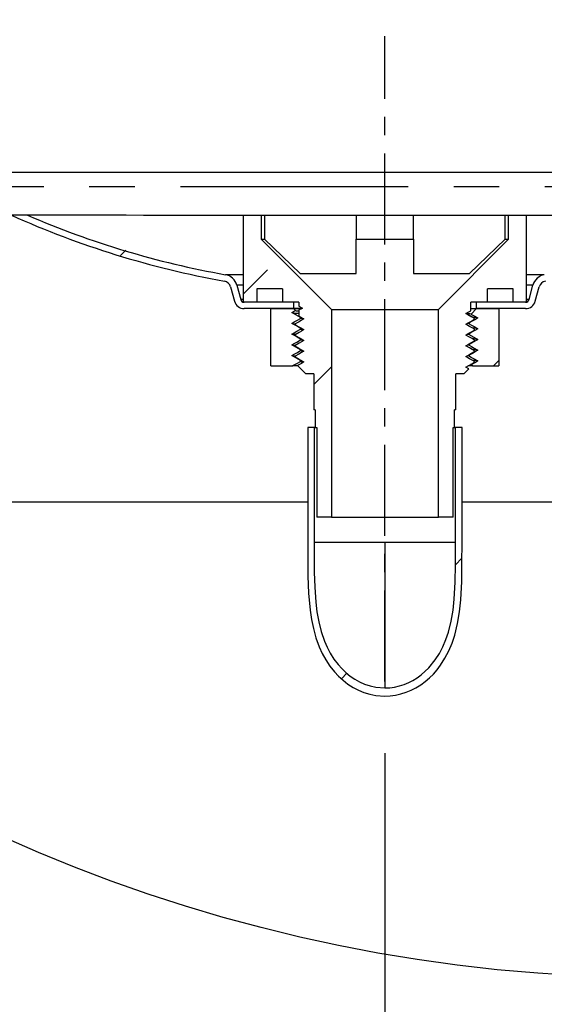
# Paper-space layout 'Layout1' of a CAD drawing. Extents: x -40 to 594, y 0 to 417.
# Drawn here: x 487 to 501, y 284 to 312 of the extents above; entities that cross this region are included whole.
import ezdxf

# ---------------------------------------------------------------- set-up
doc = ezdxf.new("R2010")
doc.units = 0
doc.linetypes.add('CENTERX2', pattern=[20.32, 12.7, -2.54, 2.54, -2.54])
doc.linetypes.add('PHANTOM', pattern=[12.7, 6.35, -1.27, 1.27, -1.27, 1.27, -1.27])
doc.layers.get('0').update_dxf_attribs({"linetype": 'CONTINUOUS'})
doc.styles.add('SLDTEXTSTYLE2', font='TXT', dxfattribs={"width": 0.605})
doc.dimstyles.new('SLDDIMSTYLE0', dxfattribs={"dimtxt": 5.172414, "dimasz": 7, "dimexe": 0, "dimexo": 0.0625, "dimgap": 1.293103, "dimtad": 1, "dimlfac": 5, "dimrnd": 1e-09, "dimzin": 12, "dimtxsty": 'SLDTEXTSTYLE2', "dimsah": 1, "dimcen": 0.09, "dimazin": 3, "dimtfac": 1, "dimtmove": 0, "dimatfit": 3, "dimtolj": 1, "dimtzin": 12})
doc.dimstyles.new('SLDDIMSTYLE1', dxfattribs={"dimtxt": 5.172414, "dimasz": 7, "dimexe": 0, "dimexo": 0.0625, "dimgap": 1.293103, "dimtad": 1, "dimlfac": 5, "dimrnd": 1e-09, "dimzin": 12, "dimtxsty": 'SLDTEXTSTYLE2', "dimsah": 1, "dimcen": 0.09, "dimazin": 3, "dimtfac": 1, "dimtofl": 0, "dimtmove": 0, "dimatfit": 3, "dimtolj": 1, "dimtzin": 12})

# ---------------------------------------------------------------- blocks, each defined once
blk = doc.blocks.new('SW_HATCH_0')
at = {"color": 0, "linetype": 'CONTINUOUS'}
for p, q in [((23.352, 0.003), (23.352, 0.003)), ((23.358, 0.009), (23.358, 0.009)), ((32.331, 0.002), (32.331, 0.002)), ((32.337, 0.008), (32.337, 0.008)), ((22.376, -0.972), (22.229, -1.119)), ((25.646, -2.193), (26.321, -1.517)), ((32.619, -4.2), (32.771, -4.048)), ((28.106, -4.223), (27.616, -4.713)), ((31.745, -9.564), (31.565, -9.744)), ((28.535, -12.774), (28.384, -12.925))]:
    blk.add_line(p, q, dxfattribs=at)
blk = doc.blocks.new('_D_11')
at = {"color": 7, "linetype": 'CONTINUOUS'}
for p, q in [((489.698, 352.514), (472.511, 352.514)), ((474.511, 352.514), (474.511, 306.164))]:
    blk.add_line(p, q, dxfattribs=at)
for points in [[(474.511, 352.514), (473.435, 345.514), (475.588, 345.514)], [(474.511, 306.164), (475.588, 313.164), (473.435, 313.164)]]:
    blk.add_solid(points, dxfattribs=at)
at = {"color": 7, "linetype": 'CONTINUOUS', "insert": (465.488, 320.132, 0.02), "char_height": 7, "attachment_point": 1, "rotation": 90, "style": 'SLDTEXTSTYLE2'}
blk.add_mtext('232', dxfattribs=at)
blk = doc.blocks.new('_D_12')
at = {"color": 7, "linetype": 'CONTINUOUS'}
for p, q in [((496.764, 291.164), (496.764, 270.236)), ((517.564, 291.164), (517.564, 270.236)), ((496.764, 272.236), (483.303, 272.236)), ((496.764, 272.236), (517.564, 272.236)), ((517.564, 272.236), (531.026, 272.236))]:
    blk.add_line(p, q, dxfattribs=at)
for points in [[(496.764, 272.236), (489.764, 273.313), (489.764, 271.159)], [(517.564, 272.236), (524.564, 271.159), (524.564, 273.313)]]:
    blk.add_solid(points, dxfattribs=at)
at = {"color": 7, "linetype": 'CONTINUOUS', "insert": (497.957, 281.259, 57.145), "char_height": 7, "attachment_point": 1, "style": 'SLDTEXTSTYLE2'}
blk.add_mtext('104', dxfattribs=at)
blk = doc.blocks.new('_D_13')
at = {"color": 7, "linetype": 'CONTINUOUS'}
for p, q in [((479.114, 304.964), (479.114, 256.816)), ((522.814, 304.964), (522.814, 256.816)), ((522.814, 258.816), (479.114, 258.816))]:
    blk.add_line(p, q, dxfattribs=at)
for points in [[(479.114, 258.816), (486.114, 257.739), (486.114, 259.893)], [(522.814, 258.816), (515.814, 259.893), (515.814, 257.739)]]:
    blk.add_solid(points, dxfattribs=at)
at = {"color": 7, "linetype": 'CONTINUOUS', "char_height": 7, "attachment_point": 1, "style": 'SLDTEXTSTYLE2'}
for s, insert in [('%%c', (486.539, 267.84, 57.145)), ('219', (496.976, 267.84, 57.145))]:
    blk.add_mtext(s, dxfattribs=dict(at, insert=insert))

psp = doc.layouts.get("Layout1")

# ---------------------------------------------------------------- linework, layer by layer
at = {"color": 7, "linetype": 'CENTERX2', "ltscale": 0.2}
psp.add_line((496.7644, 293.164), (496.7644, 311.164), dxfattribs=at)
at = {"color": 7, "linetype": 'CONTINUOUS'}
for p, q in [((500.9644, 307.364), (479.5144, 307.364)), ((522.4144, 307.364), (500.9644, 307.364)), ((492.8144, 306.1667), (492.8144, 303.744)), ((493.3144, 306.1666), (493.3144, 305.504)), ((493.4085, 306.1666), (493.4085, 305.504)), ((495.9644, 306.1662), (495.9644, 305.504)), ((497.5644, 305.504), (497.5644, 306.1661)), ((500.1204, 305.504), (500.1204, 306.1659)), ((500.2144, 305.504), (500.2144, 306.1659)), ((500.7144, 303.744), (500.7144, 306.1659)), ((493.3144, 305.504), (493.4085, 305.504)), ((493.3144, 305.504), (495.2744, 303.544)), ((493.4085, 305.504), (494.4064, 304.544)), ((495.9644, 304.544), (495.9644, 305.504)), ((495.9644, 305.504), (497.5644, 305.504)), ((497.5644, 305.504), (497.5644, 304.544)), ((498.2544, 303.544), (500.2144, 305.504)), ((499.1224, 304.544), (500.1204, 305.504)), ((500.1204, 305.504), (500.2144, 305.504)), ((494.4064, 304.544), (495.9644, 304.544)), ((497.5644, 304.544), (499.1224, 304.544)), ((492.4627, 304.1745), (492.5707, 303.7715)), ((492.6366, 304.2211), (492.7446, 303.8181)), ((493.9064, 304.12), (493.1904, 304.12)), ((493.1904, 304.12), (493.1904, 303.744)), ((493.9064, 304.12), (493.9064, 303.744)), ((500.3384, 304.12), (499.6224, 304.12)), ((499.6224, 303.744), (499.6224, 304.12)), ((500.3384, 303.744), (500.3384, 304.12)), ((500.7843, 303.8181), (500.8923, 304.2211)), ((500.9581, 303.7715), (501.0661, 304.1745)), ((493.1904, 303.744), (492.8144, 303.744)), ((494.2144, 303.744), (492.8411, 303.744)), ((494.2144, 303.564), (492.8411, 303.564)), ((493.5894, 301.964), (493.5894, 303.564)), ((493.5894, 303.564), (494.2142, 303.564)), ((494.3644, 303.744), (493.9064, 303.744)), ((494.2144, 303.744), (494.2144, 303.564)), ((494.2688, 303.5096), (494.2144, 303.564)), ((494.2144, 303.564), (494.4394, 303.564)), ((494.4345, 303.564), (494.2144, 303.564)), ((494.3644, 303.744), (494.3644, 303.6353)), ((494.3644, 303.6353), (494.4636, 303.578)), ((499.6224, 303.744), (499.1644, 303.744)), ((499.1644, 303.5103), (499.1644, 303.744)), ((499.1644, 303.564), (499.3144, 303.564)), ((499.3144, 303.564), (499.165, 303.4146)), ((499.3144, 303.564), (499.3144, 303.744)), ((500.6877, 303.744), (499.3144, 303.744)), ((499.3144, 303.564), (499.9394, 303.564)), ((500.6877, 303.564), (499.3144, 303.564)), ((499.9394, 303.564), (499.9394, 301.964)), ((500.7144, 303.744), (500.3384, 303.744)), ((494.3644, 303.5207), (494.3644, 303.3603)), ((494.4144, 303.294), (494.4144, 303.314)), ((495.2744, 303.544), (495.2744, 297.744)), ((495.2744, 303.544), (498.2544, 303.544)), ((498.2544, 297.744), (498.2544, 303.544)), ((499.1644, 303.344), (499.1644, 303.3457)), ((499.1644, 303.344), (499.1675, 303.344)), ((499.2644, 303.2681), (499.2644, 303.288)), ((494.2644, 303.138), (494.2644, 303.118)), ((494.4144, 303.014), (494.4144, 302.994)), ((499.0947, 303.1701), (499.1144, 303.164)), ((499.1144, 303.164), (499.1144, 303.144)), ((494.2644, 302.838), (494.2644, 302.818)), ((499.1144, 302.8639), (499.0947, 302.8701)), ((499.1143, 302.8438), (499.3565, 302.7039)), ((499.1144, 302.8639), (499.1144, 302.8439)), ((499.2644, 302.968), (499.2644, 302.988)), ((494.2644, 302.538), (494.2644, 302.5181)), ((494.4144, 302.7139), (494.4144, 302.694)), ((499.1144, 302.564), (499.0945, 302.5701)), ((499.3565, 302.7039), (499.1125, 302.563)), ((499.1144, 302.5641), (499.1144, 302.5439)), ((499.2644, 302.6682), (499.2644, 302.688)), ((494.2644, 302.2379), (494.2644, 302.218)), ((494.4144, 302.414), (494.4144, 302.394)), ((499.1144, 302.264), (499.0946, 302.27)), ((499.1144, 302.264), (499.1144, 302.2439)), ((499.2644, 302.368), (499.2644, 302.3879)), ((493.5894, 301.964), (494.1893, 301.964)), ((494.3444, 301.964), (494.1893, 301.964)), ((494.3316, 301.9768), (494.5644, 301.744)), ((494.4144, 302.094), (494.4144, 302.1142)), ((499.1021, 301.8816), (499.0219, 301.9279)), ((499.2144, 301.964), (499.084, 301.964)), ((499.1777, 302.0006), (499.2144, 301.964)), ((499.2147, 301.964), (499.9394, 301.964)), ((499.2644, 302.0681), (499.2644, 302.0879)), ((494.7844, 301.744), (494.5644, 301.744)), ((494.7844, 301.744), (494.7844, 300.744)), ((498.9644, 301.744), (498.7444, 301.744)), ((498.7444, 300.744), (498.7444, 301.744)), ((498.9644, 301.744), (499.1022, 301.8817)), ((499.1022, 301.8817), (499.1018, 301.8818)), ((494.8244, 300.744), (494.7844, 300.744)), ((494.8244, 300.744), (494.8244, 300.244)), ((498.7444, 300.744), (498.7044, 300.744)), ((498.7044, 300.244), (498.7044, 300.744)), ((494.6144, 300.244), (494.6144, 297.0439)), ((494.7944, 300.244), (494.6144, 300.244)), ((494.7944, 300.244), (494.7944, 297.0439)), ((494.8244, 300.244), (494.7944, 300.244)), ((494.8244, 300.244), (494.8644, 300.244)), ((494.8644, 300.244), (494.8644, 297.744)), ((498.6644, 300.244), (498.7044, 300.244)), ((498.6644, 297.744), (498.6644, 300.244)), ((498.7344, 300.244), (498.7044, 300.244)), ((498.7344, 297.0439), (498.7344, 300.244)), ((498.9144, 300.244), (498.7344, 300.244)), ((498.9144, 297.0439), (498.9144, 300.244)), ((494.6144, 298.164), (486.3244, 298.164)), ((507.5644, 298.164), (498.9144, 298.164)), ((495.2744, 297.744), (494.8644, 297.744)), ((495.2744, 297.744), (498.2544, 297.744)), ((498.6644, 297.744), (498.2544, 297.744))]:
    psp.add_line(p, q, dxfattribs=at)
at = {"color": 59, "linetype": 'PHANTOM'}
for p, q in [((522.8144, 306.964), (479.1144, 306.964)), ((492.8144, 304.5113), (492.3207, 304.5113)), ((501.2081, 304.5113), (500.7144, 304.5113)), ((492.8144, 304.2211), (492.6366, 304.2211)), ((500.8923, 304.2211), (500.7144, 304.2211)), ((492.8144, 303.8181), (492.7446, 303.8181)), ((500.7843, 303.8181), (500.7144, 303.8181)), ((496.7644, 297.0439), (494.7944, 297.0439)), ((498.7344, 297.0439), (496.7644, 297.0439)), ((496.7644, 297.0439), (496.7644, 292.9833))]:
    psp.add_line(p, q, dxfattribs=at)
at = {"color": 7, "linetype": 'CONTINUOUS', "flags": 128}
for points in [[(501.5364, 306.1659), (500.9644, 306.1659), (500.3924, 306.1659), (499.8209, 306.166), (499.2501, 306.166), (498.6805, 306.166), (498.1124, 306.166), (497.5463, 306.1661), (496.9826, 306.1661), (496.4215, 306.1662), (495.8636, 306.1662), (495.3092, 306.1663), (494.7587, 306.1664), (494.2124, 306.1665), (493.6707, 306.1666), (493.1341, 306.1667), (492.6028, 306.1668), (492.0772, 306.1669), (491.5577, 306.167), (491.0447, 306.1671), (490.5385, 306.1673), (490.0394, 306.1674), (489.5478, 306.1676), (489.0641, 306.1677), (488.5884, 306.1679), (488.1213, 306.1681), (487.663, 306.1682), (487.2138, 306.1684), (486.774, 306.1686), (486.3439, 306.1688)], [(494.4638, 303.578), (494.4205, 303.5531), (494.3764, 303.5276), (494.3643, 303.5206)], [(494.1722, 303.4538), (494.2399, 303.4929), (494.2689, 303.5096)], [(494.4145, 303.314), (494.3477, 303.3525), (494.2778, 303.3928), (494.1723, 303.4538)], [(494.1725, 303.154), (494.2398, 303.1928), (494.3094, 303.2331), (494.4145, 303.2938)], [(494.5069, 303.278), (494.4393, 303.239), (494.3703, 303.1992), (494.2644, 303.138)], [(494.3644, 303.3603), (494.4008, 303.3393), (494.5069, 303.278)], [(494.4144, 303.314), (494.4345, 303.3077), (494.4601, 303.305)], [(499.022, 303.428), (499.0895, 303.467), (499.1585, 303.5069), (499.1645, 303.5103)], [(499.1644, 303.3457), (499.1265, 303.3677), (499.022, 303.428)], [(499.1639, 303.3469), (499.0918, 303.3885), (499.0227, 303.4284)], [(499.3564, 303.3041), (499.2884, 303.2649), (499.2186, 303.2246), (499.1142, 303.1643)], [(499.165, 303.4146), (499.1818, 303.4049), (499.2515, 303.3646), (499.3563, 303.3041)], [(499.2631, 303.2895), (499.2144, 303.3177), (499.1655, 303.3459)], [(499.2645, 303.288), (499.1955, 303.3278), (499.1675, 303.344)], [(494.4145, 303.0142), (494.3481, 303.0526), (494.2783, 303.0929), (494.1726, 303.1539)], [(494.2645, 303.118), (494.3318, 303.0791), (494.4008, 303.0393), (494.5069, 302.978)], [(494.4602, 303.005), (494.4345, 303.0077), (494.4144, 303.014)], [(499.0219, 303.128), (499.0894, 303.167), (499.1585, 303.2069), (499.2644, 303.268)], [(499.2644, 302.988), (499.1954, 303.0278), (499.1264, 303.0677), (499.0219, 303.128)], [(499.1143, 303.1438), (499.1817, 303.1048), (499.2514, 303.0646), (499.3567, 303.0038)], [(499.3567, 303.0038), (499.2892, 302.9649), (499.2194, 302.9246), (499.1144, 302.864)], [(494.4149, 302.7141), (494.3483, 302.7525), (494.2785, 302.7929), (494.1722, 302.8542)], [(494.1728, 302.8542), (494.2396, 302.8928), (494.3093, 302.9331), (494.4145, 302.9938)], [(494.269, 302.8413), (494.2153, 302.8455), (494.1902, 302.8489)], [(494.2643, 302.8173), (494.387, 302.7464), (494.5062, 302.6776)], [(494.2644, 302.818), (494.3317, 302.7792), (494.4007, 302.7393), (494.5069, 302.678)], [(494.5069, 302.978), (494.4394, 302.939), (494.3704, 302.8992), (494.2645, 302.838)], [(499.0219, 302.828), (499.0895, 302.867), (499.1585, 302.9069), (499.2644, 302.968)], [(499.2645, 302.688), (499.1954, 302.7278), (499.1264, 302.7677), (499.0219, 302.828)], [(499.0655, 302.8532), (499.0943, 302.8502), (499.1144, 302.844)], [(494.1721, 302.554), (494.2394, 302.5929), (494.3088, 302.633), (494.4144, 302.6939)], [(494.4145, 302.4141), (494.3475, 302.4528), (494.2786, 302.4925), (494.1721, 302.554)], [(494.5069, 302.678), (494.4393, 302.639), (494.3703, 302.5992), (494.2644, 302.538)], [(494.2645, 302.5181), (494.3331, 302.4785), (494.4034, 302.4379), (494.507, 302.3781)], [(494.4583, 302.7052), (494.4345, 302.7077), (494.4144, 302.7139)], [(499.0218, 302.5282), (499.0904, 302.5677), (499.1607, 302.6083), (499.2643, 302.6682)], [(499.2643, 302.3878), (499.1956, 302.4275), (499.1253, 302.4681), (499.0218, 302.5279)], [(499.2645, 302.3885), (499.1415, 302.4595), (499.0223, 302.5284)], [(499.0652, 302.5532), (499.0943, 302.5502), (499.1144, 302.544)], [(499.1143, 302.5438), (499.1818, 302.5048), (499.2512, 302.4648), (499.3567, 302.4039)], [(494.1725, 302.2539), (494.24, 302.2929), (494.3094, 302.333), (494.4144, 302.3936)], [(494.4144, 302.1142), (494.3476, 302.1528), (494.2787, 302.1925), (494.1725, 302.2539)], [(494.2689, 302.2409), (494.2204, 302.2447), (494.1888, 302.2486)], [(494.2644, 302.218), (494.3329, 302.1785), (494.4032, 302.1379), (494.5068, 302.0781)], [(494.507, 302.3779), (494.4383, 302.3383), (494.368, 302.2977), (494.2645, 302.2379)], [(494.461, 302.4046), (494.4475, 302.4059), (494.4312, 302.4086)], [(499.2644, 302.088), (499.1959, 302.1275), (499.1256, 302.1681), (499.0219, 302.228)], [(499.022, 302.2281), (499.0907, 302.2677), (499.161, 302.3083), (499.2644, 302.368)], [(499.0657, 302.2533), (499.0991, 302.2494), (499.0992, 302.2494)], [(499.1143, 302.2438), (499.1819, 302.2048), (499.2513, 302.1648), (499.3566, 302.1039)], [(499.3567, 302.4039), (499.2898, 302.3652), (499.221, 302.3255), (499.1144, 302.264)], [(494.1893, 301.964), (494.2394, 301.9929), (494.3088, 302.033), (494.4144, 302.0939)], [(494.5068, 302.078), (494.4381, 302.0383), (494.3678, 301.9977), (494.3315, 301.9767)], [(499.0219, 301.9281), (499.0906, 301.9677), (499.1609, 302.0083), (499.2644, 302.0681)], [(499.1777, 302.0006), (499.1695, 302.0028), (499.154, 302.0044)], [(499.3566, 302.1039), (499.2896, 302.0652), (499.2207, 302.0255), (499.1777, 302.0006)], [(494.6144, 297.0439), (494.6188, 296.0981), (494.6355, 295.6243), (494.6776, 295.1523), (494.7167, 294.8937), (494.7703, 294.6379), (494.8419, 294.3819), (494.9331, 294.1323), (495.0178, 293.9463), (495.1159, 293.767), (495.2311, 293.5919), (495.3612, 293.4275), (495.4749, 293.3063), (495.5977, 293.1944), (495.733, 293.0902), (495.8769, 292.9982), (496.0246, 292.9215), (496.1786, 292.8584), (496.3437, 292.8085), (496.5128, 292.7749), (496.7644, 292.7565)], [(494.7944, 297.0439), (494.7973, 296.2108), (494.8085, 295.7937), (494.8371, 295.3776), (494.8707, 295.1023), (494.9198, 294.8295), (494.9889, 294.5558), (495.0806, 294.289), (495.1553, 294.1174), (495.2419, 293.9515), (495.3435, 293.7891), (495.4585, 293.6359), (495.5606, 293.5209), (495.6714, 293.4142), (495.7938, 293.3143), (495.9245, 293.2256), (496.0592, 293.1509), (496.2002, 293.0889), (496.3521, 293.039), (496.5082, 293.0046), (496.7644, 292.9833)], [(496.7644, 292.7565), (496.9139, 292.763), (497.0622, 292.7823), (497.2128, 292.8156), (497.3599, 292.8619), (497.4982, 292.9187), (497.6315, 292.9866), (497.7622, 293.0671), (497.8861, 293.1577), (498.0049, 293.2595), (498.1157, 293.3698), (498.2204, 293.4905), (498.3165, 293.6182), (498.4392, 293.812), (498.5445, 294.0157), (498.6354, 294.2332), (498.71, 294.4569), (498.7902, 294.7796), (498.8455, 295.1081), (498.8806, 295.4391), (498.9069, 295.9501), (498.9138, 296.4619), (498.9144, 297.0439)], [(496.7644, 292.9833), (496.8994, 292.9892), (497.0335, 293.0068), (497.1696, 293.0371), (497.3025, 293.0791), (497.4274, 293.1307), (497.5476, 293.1922), (497.6656, 293.2651), (497.7775, 293.347), (497.9857, 293.5393), (498.168, 293.7641), (498.2824, 293.9435), (498.3806, 294.1323), (498.4656, 294.3339), (498.5356, 294.5412), (498.6117, 294.8422), (498.6647, 295.1486), (498.699, 295.4575), (498.7257, 295.9346), (498.7334, 296.4126), (498.7344, 297.0439)]]:
    psp.add_lwpolyline(points, dxfattribs=at)
at = {"color": 7, "linetype": 'CONTINUOUS'}
psp.add_circle((504.4536, 329.4537), 44.5631, dxfattribs=at)
for centre, radius, start, end in [((496.7581, 329.2913), 25.3542, 245.78049, 259.84748), ((496.7573, 329.2874), 25.1702, 246.70781, 259.84794), ((492.2502, 304.1176), 0.4, 14.99951, 79.84363), ((501.2786, 304.1176), 0.4, 100.15747, 164.99934), ((492.2502, 304.1176), 0.22, 14.99735, 79.84572), ((501.2786, 304.1175), 0.22, 100.15741, 164.99746), ((492.8411, 303.8439), 0.28, 194.99857, 270.00386), ((492.8411, 303.8439), 0.1, 194.99179, 270.00196), ((500.6877, 303.844), 0.1, 270.00712, 344.99566), ((500.6877, 303.8439), 0.28, 269.99723, 344.99911), ((494.4361, 305.5834), 2.149, 263.41168, 268.08702), ((494.3689, 304.1272), 0.6257, 260.79186, 269.58981), ((494.5108, 303.6419), 0.3611, 254.51531, 268.57075), ((499.038, 302.6575), 0.7676, 80.47949, 90.70554), ((499.1332, 301.6298), 1.692, 82.97461, 87.38753), ((494.298, 303.8805), 0.7402, 261.29452, 267.73958), ((499.0622, 303.0073), 0.1463, 69.07258, 88.45713), ((499.1552, 301.6236), 1.3978, 82.39745, 87.82118), ((494.5091, 303.3312), 0.3502, 254.31159, 268.80526), ((494.2594, 302.8345), 0.2937, 252.70789, 271.52277), ((494.5082, 303.0269), 0.3459, 254.26901, 268.65252), ((499.1758, 301.5263), 1.1941, 82.18717, 88.40317), ((494.5161, 302.7818), 0.4013, 255.31544, 268.49188), ((499.2203, 301.8374), 0.5828, 76.52352, 91.04229), ((494.4649, 302.2427), 0.1381, 248.56984, 268.2882), ((494.4871, 302.2813), 0.201, 248.79808, 274.23539), ((499.194, 301.2663), 0.8538, 79.1078, 88.98789)]:
    psp.add_arc(centre, radius, start, end, dxfattribs=at)

# ---------------------------------------------------------------- block references
psp.add_blockref('SW_HATCH_0', (467.1686, 306.164), dxfattribs=at)

# ---------------------------------------------------------------- dimensions: what is measured, and where the dimension line sits
dim = psp.add_linear_dim(base=(474.5115, 306.164), p1=(491.6979, 352.5142), p2=(466.4596, 306.164), angle=90, dimstyle='SLDDIMSTYLE1', dxfattribs=at)
dim.commit()
dim.dimension.update_dxf_attribs({"geometry": '_D_11', "text_midpoint": (474.5115, 329.3391), "dimtype": 160})
dim = psp.add_linear_dim(base=(479.1144, 258.8162), p1=(522.8144, 306.964), p2=(479.1144, 306.964), text='%%c<>', dimstyle='SLDDIMSTYLE1', dxfattribs=at)
dim.commit()
dim.dimension.update_dxf_attribs({"geometry": '_D_13', "text_midpoint": (500.9644, 258.8162), "dimtype": 160})
dim = psp.add_linear_dim(base=(517.5644, 272.2359), p1=(496.7644, 293.164), p2=(517.5644, 293.164), dimstyle='SLDDIMSTYLE0', dxfattribs=at)
dim.commit()
dim.dimension.update_dxf_attribs({"geometry": '_D_12', "text_midpoint": (507.1644, 272.2359), "dimtype": 160})

doc.saveas('drawing.dxf')
